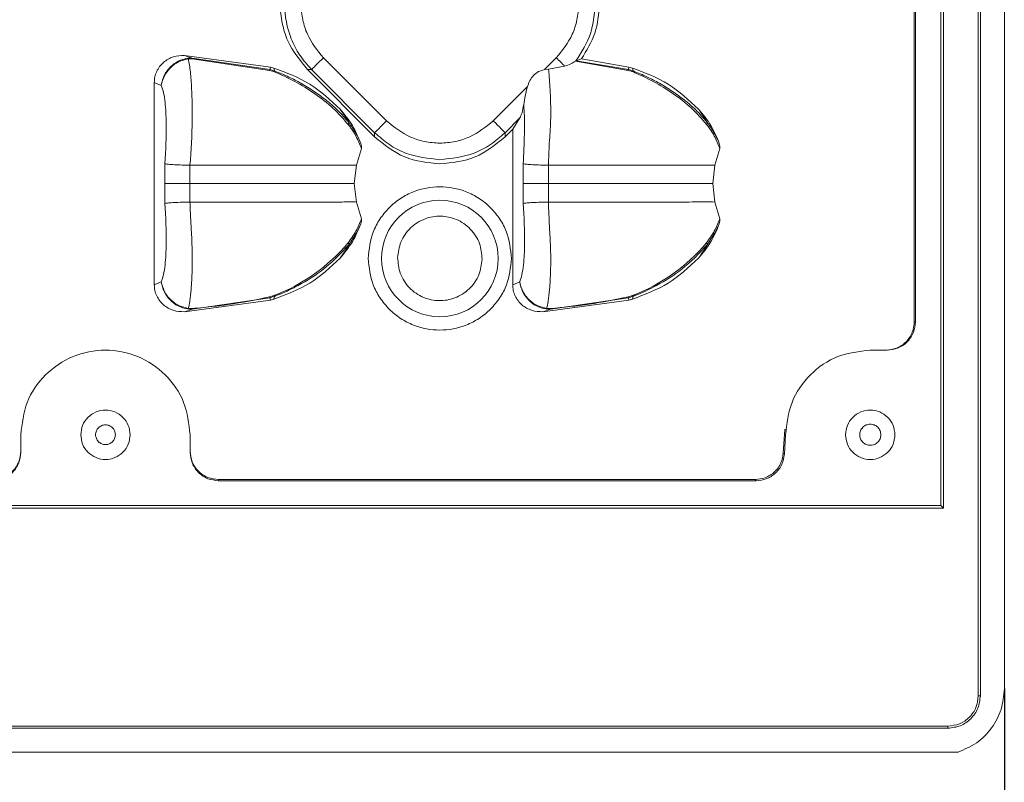
# Model space of a CAD drawing. Units: millimetres. Extents: x 0 to 21, y 0 to 29.7.
# Drawn here: x 14.9 to 16.1, y 13.6 to 14.4 of the extents above; entities that cross this region are included whole.
import ezdxf

# ---------------------------------------------------------------- set-up
doc = ezdxf.new("R2010")
doc.units = ezdxf.units.MM
doc.layers.add('CONT-04', color=3, linetype='Continuous')
doc.layers.add('COTAS', color=1, linetype='Continuous')
doc.styles.add('A', font='simplex.shx')
doc.dimstyles.new('N', dxfattribs={"dimtxt": 3, "dimasz": 2.5, "dimexe": 1, "dimexo": 0, "dimgap": 1, "dimtad": 1, "dimdec": 1, "dimrnd": 0.1, "dimdsep": 46, "dimtxsty": 'A', "dimcen": 0, "dimclrd": 1, "dimclre": 1, "dimclrt": 4, "dimaunit": 1, "dimadec": 0, "dimazin": 0, "dimtfac": 1, "dimtdec": 1, "dimtix": 1, "dimtmove": 0, "dimatfit": 0, "dimfxl": 1, "dimtolj": 1, "dimtzin": 0, "dimarcsym": 0})

# ---------------------------------------------------------------- blocks, each defined once
blk = doc.blocks.new('*D4')
at = {"layer": 'COTAS', "color": 1, "lineweight": -2}
for p, q in [((7.6151, 13.9072), (7.6151, 11.8646)), ((16.051, 13.6584), (16.051, 11.8646)), ((8.1151, 12.0646), (15.551, 12.0646))]:
    blk.add_line(p, q, dxfattribs=at)
at = {"layer": 'COTAS', "color": 1}
for points in [[(8.1151, 12.1479), (8.1151, 11.9813), (7.6151, 12.0646)], [(15.551, 11.9813), (15.551, 12.1479), (16.051, 12.0646)]]:
    blk.add_solid(points, dxfattribs=at)
at = {"layer": 'Defpoints', "color": 0}
for p in [(7.6151, 13.9072), (16.051, 13.6584), (16.051, 12.0646)]:
    blk.add_point(p, dxfattribs=at)
at = {"layer": 'COTAS', "color": 2, "insert": (11.5821, 12.4646), "char_height": 0.4, "attachment_point": 5, "style": 'A'}
blk.add_mtext('\\A1;527', dxfattribs=at)

msp = doc.modelspace()

# ---------------------------------------------------------------- linework, layer by layer
at = {"layer": 'CONT-04', "linetype": 'Continuous', "lineweight": 15}
for p, q in [((16.0215, 13.6503), (16.0215, 15.2183)), ((16.0238, 15.2183), (16.0238, 13.6503)), ((16.051, 13.6584), (16.051, 15.2102)), ((15.9822, 15.0054), (15.9822, 13.863)), ((15.9791, 15.0024), (15.9791, 13.8661)), ((15.9489, 14.0742), (15.9489, 14.793)), ((15.9502, 14.7943), (15.9502, 14.0742)), ((15.1215, 14.3764), (15.219, 14.3631)), ((15.1301, 14.3733), (15.1215, 14.3764)), ((15.1251, 14.3732), (15.1301, 14.3733)), ((15.1258, 14.3725), (15.1301, 14.3726)), ((15.2183, 14.3604), (15.1301, 14.3733)), ((15.1301, 14.3726), (15.2179, 14.3595)), ((15.3505, 14.3022), (15.279, 14.3737)), ((15.5296, 14.3603), (15.543, 14.3737)), ((15.5646, 14.3699), (15.6243, 14.3595)), ((15.5652, 14.3703), (15.5655, 14.3704)), ((15.5655, 14.3704), (15.5715, 14.3724)), ((15.6247, 14.3604), (15.5655, 14.3704)), ((15.5715, 14.3724), (15.6254, 14.3631)), ((15.2179, 14.3595), (15.2228, 14.358)), ((15.219, 14.3631), (15.2183, 14.3604)), ((15.2183, 14.3604), (15.2236, 14.3588)), ((15.2228, 14.3621), (15.219, 14.3631)), ((15.2236, 14.3588), (15.2228, 14.3621)), ((15.337, 14.2841), (15.2609, 14.3603)), ((15.2609, 14.3603), (15.2655, 14.3603)), ((15.337, 14.2888), (15.2655, 14.3603)), ((15.5342, 14.3608), (15.5296, 14.3603)), ((15.5342, 14.3608), (15.5524, 14.3643)), ((15.6243, 14.3595), (15.6292, 14.358)), ((15.6254, 14.3631), (15.6247, 14.3604)), ((15.6247, 14.3604), (15.63, 14.3588)), ((15.6292, 14.3621), (15.6254, 14.3631)), ((15.63, 14.3588), (15.6292, 14.3621)), ((15.0871, 14.3456), (15.0951, 14.3424)), ((15.0871, 14.231), (15.0871, 14.3456)), ((15.4715, 14.3022), (15.5103, 14.341)), ((15.4849, 14.2888), (15.5016, 14.3055)), ((15.4935, 14.2927), (15.5016, 14.3055)), ((15.4849, 14.2841), (15.4935, 14.2927)), ((15.4935, 14.231), (15.4935, 14.2927)), ((15.337, 14.2841), (15.337, 14.2888)), ((15.4849, 14.2888), (15.4849, 14.2841)), ((15.322, 14.2709), (15.3165, 14.2518)), ((15.7284, 14.2709), (15.7229, 14.2518)), ((15.1276, 14.231), (15.1276, 14.2518)), ((15.3165, 14.2518), (15.3139, 14.231)), ((15.534, 14.231), (15.534, 14.2518)), ((15.7229, 14.2518), (15.7203, 14.231)), ((15.0871, 14.1164), (15.0871, 14.231)), ((15.1276, 14.2102), (15.1276, 14.231)), ((15.3165, 14.2102), (15.3139, 14.231)), ((15.4935, 14.1164), (15.4935, 14.231)), ((15.534, 14.231), (15.534, 14.2102)), ((15.7229, 14.2102), (15.7203, 14.231)), ((15.322, 14.1912), (15.3165, 14.2102)), ((15.7284, 14.1912), (15.7229, 14.2102)), ((15.0951, 14.1196), (15.0871, 14.1164)), ((15.5015, 14.1196), (15.4935, 14.1164)), ((15.2183, 14.1017), (15.1301, 14.0888)), ((15.2228, 14.1041), (15.2179, 14.1026)), ((15.2236, 14.1033), (15.2183, 14.1017)), ((15.219, 14.099), (15.2183, 14.1017)), ((15.2236, 14.1033), (15.2228, 14.1)), ((15.6247, 14.1017), (15.5365, 14.0888)), ((15.6243, 14.1026), (15.6292, 14.1041)), ((15.63, 14.1033), (15.6247, 14.1017)), ((15.6254, 14.099), (15.6247, 14.1017)), ((15.63, 14.1033), (15.6292, 14.1)), ((15.219, 14.099), (15.1214, 14.0857)), ((15.219, 14.099), (15.2228, 14.1)), ((15.6254, 14.099), (15.5278, 14.0857)), ((15.6254, 14.099), (15.6292, 14.1)), ((15.1301, 14.0888), (15.1214, 14.0857)), ((15.1301, 14.0888), (15.1251, 14.0889)), ((15.1301, 14.0894), (15.1258, 14.0896)), ((15.5278, 14.0857), (15.5365, 14.0888)), ((15.5365, 14.0888), (15.5315, 14.0889)), ((15.5365, 14.0894), (15.5322, 14.0896)), ((15.9489, 14.0742), (15.9502, 14.0742)), ((15.9181, 14.0422), (15.899, 14.0422)), ((14.9358, 13.9462), (14.9358, 13.9263)), ((15.1278, 13.9263), (15.1278, 13.9462)), ((15.8004, 13.9255), (15.8021, 13.9522)), ((15.803, 13.9462), (15.8016, 13.9242)), ((15.8021, 13.9522), (15.8032, 13.9521)), ((15.8004, 13.9255), (15.8016, 13.9242)), ((15.1598, 13.8955), (15.7685, 13.8955)), ((15.1598, 13.8955), (15.1598, 13.8942)), ((15.7697, 13.8942), (15.1598, 13.8942)), ((15.7685, 13.8955), (15.7697, 13.8942)), ((15.9822, 13.863), (13.2142, 13.863)), ((15.9791, 13.8661), (13.2173, 13.8661)), ((15.9791, 13.8661), (15.9822, 13.863)), ((16.0238, 13.6503), (16.0215, 13.6503)), ((13.2095, 13.6158), (15.987, 13.6158)), ((15.987, 13.6135), (13.2095, 13.6135)), ((15.987, 13.6135), (15.987, 13.6158)), ((9.4592, 13.5863), (15.9985, 13.5863))]:
    msp.add_line(p, q, dxfattribs=at)
at = {"layer": 'CONT-04', "linetype": 'Continuous', "lineweight": 15, "flags": 128}
for points in [[(15.2655, 14.3603), (15.2661, 14.3608), (15.267, 14.3618), (15.2684, 14.3631), (15.2701, 14.3648), (15.272, 14.3668), (15.2742, 14.369), (15.2766, 14.3713), (15.279, 14.3737)], [(15.543, 14.3737), (15.5443, 14.3724), (15.5456, 14.3711), (15.5468, 14.3699), (15.5481, 14.3686), (15.5493, 14.3675), (15.5504, 14.3663), (15.5514, 14.3653), (15.5524, 14.3643)], [(15.337, 14.2888), (15.3376, 14.2893), (15.3385, 14.2903), (15.3399, 14.2916), (15.3416, 14.2933), (15.3435, 14.2953), (15.3457, 14.2975), (15.3481, 14.2998), (15.3505, 14.3022)], [(15.4715, 14.3022), (15.4739, 14.2998), (15.4762, 14.2975), (15.4784, 14.2953), (15.4804, 14.2933), (15.4821, 14.2916), (15.4834, 14.2903), (15.4844, 14.2893), (15.4849, 14.2888)]]:
    msp.add_lwpolyline(points, dxfattribs=at)
at = {"layer": 'CONT-04', "linetype": 'Continuous', "lineweight": 15}
msp.add_circle((15.411, 14.1462), 0.0661, dxfattribs=at)
for centre, radius, start, end in [((15.1244, 14.3718), 0.00153, 25.4412, 60.204), ((15.2625, 14.3624), 0.1328, 175.3004, 175.5906), ((15.2225, 14.3584), 0.00467, 154.3199, 166.1391), ((15.2244, 14.3571), 0.00185, 115.117, 152.0534), ((15.6288, 14.3584), 0.00466, 154.3212, 166.1645), ((15.6308, 14.3571), 0.00186, 115.1659, 152.0365), ((15.1483, 14.298), 0.2078, 291.012, 319.793), ((15.5547, 14.298), 0.2078, 291.0122, 319.7928), ((15.2224, 14.1037), 0.00464, 193.8306, 205.7104), ((15.2244, 14.105), 0.00185, 207.8977, 244.9319), ((15.6288, 14.1037), 0.00463, 193.8053, 205.709), ((15.6308, 14.105), 0.00185, 207.9145, 244.883), ((15.1244, 14.0902), 0.00155, 300.0011, 334.3538), ((15.2625, 14.0997), 0.1328, 184.4094, 184.6996), ((15.5308, 14.0902), 0.00155, 299.9759, 334.379), ((15.2959, 14.0701), 0.2414, 4.4342, 4.5938)]:
    msp.add_arc(centre, radius, start, end, dxfattribs=at)
for points, knots in [([(15.2609, 14.3603), (15.2525, 14.3706), (15.2396, 14.3865), (15.2316, 14.4129), (15.2293, 14.4342), (15.2316, 14.4556), (15.2396, 14.482), (15.2525, 14.4979), (15.2609, 14.5082)], [0, 0, 0, 0, 0.240358, 0.368955, 0.500003, 0.631045, 0.759642, 1, 1, 1, 1]), ([(15.2655, 14.3603), (15.2608, 14.3656), (15.2515, 14.3762), (15.239, 14.4007), (15.2323, 14.4342), (15.239, 14.4678), (15.2515, 14.4922), (15.2608, 14.5028), (15.2655, 14.5082)], [0, 0, 0, 0, 0.130626, 0.257624, 0.500003, 0.742351, 0.869353, 1, 1, 1, 1]), ([(15.279, 14.3737), (15.2721, 14.3822), (15.2616, 14.3951), (15.255, 14.4168), (15.2531, 14.4342), (15.255, 14.4517), (15.2616, 14.4733), (15.2721, 14.4863), (15.279, 14.4947)], [0, 0, 0, 0, 0.240361, 0.368955, 0.500004, 0.631045, 0.759639, 1, 1, 1, 1]), ([(15.543, 14.4947), (15.5498, 14.4863), (15.5603, 14.4733), (15.5669, 14.4517), (15.5688, 14.4342), (15.5669, 14.4168), (15.5603, 14.3951), (15.5498, 14.3822), (15.543, 14.3737)], [0, 0, 0, 0, 0.24036, 0.368955, 0.499996, 0.631045, 0.75964, 1, 1, 1, 1]), ([(15.587, 14.4342), (15.5861, 14.4229), (15.5841, 14.3998), (15.5716, 14.3803), (15.5652, 14.3703)], [0, 0, 0, 0, 0.490258, 1, 1, 1, 1]), ([(15.5919, 14.4342), (15.591, 14.4231), (15.5891, 14.4009), (15.5774, 14.3819), (15.5715, 14.3724)], [0, 0, 0, 0, 0.499115, 1, 1, 1, 1]), ([(15.0871, 14.3456), (15.0873, 14.3478), (15.0875, 14.3521), (15.0897, 14.3583), (15.0929, 14.3638), (15.0974, 14.3686), (15.1027, 14.3723), (15.1106, 14.3759), (15.1171, 14.3762), (15.1215, 14.3764)], [0, 0, 0, 0, 0.125412, 0.250096, 0.374809, 0.500374, 0.624453, 0.75074, 1, 1, 1, 1]), ([(15.0951, 14.3424), (15.0955, 14.3446), (15.0963, 14.3489), (15.099, 14.3551), (15.1026, 14.3606), (15.1083, 14.3664), (15.1159, 14.3713), (15.1223, 14.3726), (15.1251, 14.3732)], [0, 0, 0, 0, 0.146349, 0.292737, 0.435408, 0.570931, 0.80973, 1, 1, 1, 1]), ([(15.0951, 14.3424), (15.096, 14.3461), (15.0979, 14.3532), (15.105, 14.3626), (15.1145, 14.3699), (15.122, 14.3716), (15.1258, 14.3725)], [0, 0, 0, 0, 0.251887, 0.499447, 0.746638, 1, 1, 1, 1]), ([(15.1276, 14.2518), (15.1288, 14.2689), (15.1307, 14.2981), (15.1298, 14.3345), (15.1282, 14.3589), (15.1266, 14.3679), (15.1258, 14.3725)], [0, 0, 0, 0, 0.389199, 0.664684, 0.826807, 1, 1, 1, 1]), ([(15.5524, 14.3643), (15.5549, 14.3651), (15.5597, 14.3667), (15.563, 14.3689), (15.5646, 14.3699)], [0, 0, 0, 0, 0.523643, 1, 1, 1, 1]), ([(15.5652, 14.3703), (15.5652, 14.3703), (15.5652, 14.3703), (15.5652, 14.3703), (15.5652, 14.3703), (15.5652, 14.3703), (15.5651, 14.3703), (15.565, 14.3702), (15.5648, 14.37), (15.5647, 14.3699), (15.5646, 14.3699)], [0, 0, 0, 0, 0.005479, 0.010802, 0.01663, 0.023376, 0.039029, 0.480407, 0.812145, 1, 1, 1, 1]), ([(15.2228, 14.3621), (15.2369, 14.3568), (15.265, 14.3463), (15.2869, 14.3257), (15.2978, 14.3155)], [0, 0, 0, 0, 0.500446, 1, 1, 1, 1]), ([(15.2228, 14.358), (15.2307, 14.3545), (15.2466, 14.3476), (15.2695, 14.3333), (15.2906, 14.3169), (15.3015, 14.3044), (15.3069, 14.2981)], [0, 0, 0, 0, 0.24712, 0.497251, 0.748055, 1, 1, 1, 1]), ([(15.3076, 14.3004), (15.3034, 14.3053), (15.2958, 14.3143), (15.2821, 14.3258), (15.2682, 14.3359), (15.2541, 14.3446), (15.2392, 14.3525), (15.2291, 14.3566), (15.2236, 14.3588)], [0, 0, 0, 0, 0.196268, 0.364305, 0.520203, 0.68558, 0.83076, 1, 1, 1, 1]), ([(15.5296, 14.3603), (15.5272, 14.3597), (15.5225, 14.3585), (15.5169, 14.3539), (15.5127, 14.348), (15.5111, 14.3434), (15.5103, 14.341)], [0, 0, 0, 0, 0.249746, 0.499247, 0.737094, 1, 1, 1, 1]), ([(15.534, 14.2518), (15.5343, 14.2602), (15.5349, 14.277), (15.5369, 14.3024), (15.5366, 14.3283), (15.5353, 14.3471), (15.5346, 14.3569), (15.5343, 14.3597), (15.5342, 14.3605), (15.5342, 14.3607), (15.5342, 14.3608), (15.5342, 14.3608)], [0, 0, 0, 0, 0.220314, 0.445092, 0.673491, 0.899997, 0.972061, 0.992059, 0.997579, 0.99918, 1, 1, 1, 1]), ([(15.6292, 14.3621), (15.6433, 14.3568), (15.6714, 14.3463), (15.6933, 14.3257), (15.7042, 14.3155)], [0, 0, 0, 0, 0.500444, 1, 1, 1, 1]), ([(15.6292, 14.358), (15.6371, 14.3545), (15.653, 14.3476), (15.6759, 14.3333), (15.697, 14.3169), (15.7079, 14.3044), (15.7133, 14.2981)], [0, 0, 0, 0, 0.24712, 0.497248, 0.748052, 1, 1, 1, 1]), ([(15.714, 14.3004), (15.7098, 14.3053), (15.7022, 14.3143), (15.6885, 14.3258), (15.6746, 14.3359), (15.6605, 14.3446), (15.6456, 14.3525), (15.6355, 14.3566), (15.63, 14.3588)], [0, 0, 0, 0, 0.19627, 0.364304, 0.520201, 0.685577, 0.830761, 1, 1, 1, 1]), ([(15.0951, 14.3424), (15.096, 14.3397), (15.0979, 14.3342), (15.0999, 14.3194), (15.1013, 14.2921), (15.1, 14.2688), (15.0991, 14.2535)], [0, 0, 0, 0, 0.125373, 0.251192, 0.504174, 1, 1, 1, 1]), ([(15.506, 14.3206), (15.5065, 14.3239), (15.5076, 14.3306), (15.5094, 14.3375), (15.5103, 14.341)], [0, 0, 0, 0, 0.499262, 1, 1, 1, 1]), ([(15.3076, 14.3004), (15.3061, 14.3029), (15.3032, 14.3081), (15.2996, 14.313), (15.2978, 14.3155)], [0, 0, 0, 0, 0.499968, 1, 1, 1, 1]), ([(15.2978, 14.3155), (15.3028, 14.3095), (15.3127, 14.2977), (15.3185, 14.2835), (15.3214, 14.2765)], [0, 0, 0, 0, 0.508663, 1, 1, 1, 1]), ([(15.5016, 14.3055), (15.5025, 14.3073), (15.5044, 14.3112), (15.5054, 14.3173), (15.506, 14.3206)], [0, 0, 0, 0, 0.470184, 1, 1, 1, 1]), ([(15.506, 14.3206), (15.5064, 14.3151), (15.5069, 14.3096), (15.507, 14.2984), (15.5068, 14.2814), (15.506, 14.2647), (15.5055, 14.2535)], [0, 0, 0, 0, 0.24675, 0.252255, 0.494948, 1, 1, 1, 1]), ([(15.714, 14.3004), (15.7125, 14.3029), (15.7096, 14.3081), (15.706, 14.313), (15.7042, 14.3155)], [0, 0, 0, 0, 0.49996, 1, 1, 1, 1]), ([(15.7042, 14.3155), (15.7092, 14.3095), (15.7191, 14.2977), (15.7249, 14.2835), (15.7278, 14.2765)], [0, 0, 0, 0, 0.508661, 1, 1, 1, 1]), ([(15.4715, 14.3022), (15.463, 14.2954), (15.4501, 14.2849), (15.4284, 14.2783), (15.411, 14.2764), (15.3935, 14.2783), (15.3719, 14.2849), (15.3589, 14.2954), (15.3505, 14.3022)], [0, 0, 0, 0, 0.240359, 0.368954, 0.5, 0.631046, 0.759641, 1, 1, 1, 1]), ([(15.3076, 14.3004), (15.3076, 14.3002), (15.3077, 14.2999), (15.3076, 14.2994), (15.3073, 14.2988), (15.3071, 14.2984), (15.3069, 14.2981)], [0, 0, 0, 0, 0.24989, 0.499981, 0.75005, 1, 1, 1, 1]), ([(15.3069, 14.2981), (15.307, 14.298), (15.308, 14.2968), (15.3112, 14.2925), (15.3168, 14.2837), (15.3201, 14.2756), (15.322, 14.2709)], [0, 0, 0, 0, 0.016525, 0.145226, 0.500763, 1, 1, 1, 1]), ([(15.3214, 14.2765), (15.3195, 14.2806), (15.3158, 14.2888), (15.3103, 14.2965), (15.3076, 14.3004)], [0, 0, 0, 0, 0.498908, 1, 1, 1, 1]), ([(15.714, 14.3004), (15.714, 14.3002), (15.7141, 14.2999), (15.714, 14.2994), (15.7137, 14.2988), (15.7135, 14.2984), (15.7133, 14.2981)], [0, 0, 0, 0, 0.249897, 0.499985, 0.750092, 1, 1, 1, 1]), ([(15.7133, 14.2981), (15.7134, 14.298), (15.7144, 14.2968), (15.7176, 14.2925), (15.7232, 14.2837), (15.7265, 14.2756), (15.7284, 14.2709)], [0, 0, 0, 0, 0.016525, 0.145219, 0.500762, 1, 1, 1, 1]), ([(15.7278, 14.2765), (15.7259, 14.2806), (15.7222, 14.2888), (15.7167, 14.2965), (15.714, 14.3004)], [0, 0, 0, 0, 0.498904, 1, 1, 1, 1]), ([(15.411, 14.2582), (15.3977, 14.2597), (15.3774, 14.2619), (15.353, 14.2748), (15.3424, 14.2841), (15.337, 14.2888)], [0, 0, 0, 0, 0.484725, 0.738728, 1, 1, 1, 1]), ([(15.411, 14.2533), (15.3972, 14.2548), (15.3694, 14.2577), (15.3479, 14.2753), (15.337, 14.2841)], [0, 0, 0, 0, 0.498703, 1, 1, 1, 1]), ([(15.4849, 14.2888), (15.4796, 14.2841), (15.469, 14.2748), (15.4445, 14.2619), (15.4243, 14.2597), (15.411, 14.2582)], [0, 0, 0, 0, 0.261272, 0.515275, 1, 1, 1, 1]), ([(15.4849, 14.2841), (15.4741, 14.2753), (15.4525, 14.2577), (15.4248, 14.2548), (15.411, 14.2533)], [0, 0, 0, 0, 0.501297, 1, 1, 1, 1]), ([(15.322, 14.2709), (15.3221, 14.2718), (15.3222, 14.2737), (15.3216, 14.2756), (15.3214, 14.2765)], [0, 0, 0, 0, 0.499629, 1, 1, 1, 1]), ([(15.7284, 14.2709), (15.7285, 14.2718), (15.7286, 14.2737), (15.728, 14.2756), (15.7278, 14.2765)], [0, 0, 0, 0, 0.499638, 1, 1, 1, 1]), ([(15.0991, 14.2535), (15.0991, 14.2497), (15.099, 14.2446), (15.099, 14.2372), (15.099, 14.2334), (15.099, 14.231)], [0, 0, 0, 0, 0.500001, 0.679429, 1, 1, 1, 1]), ([(15.0991, 14.2535), (15.1004, 14.2533), (15.103, 14.2529), (15.1098, 14.2525), (15.1183, 14.2521), (15.1245, 14.2519), (15.1276, 14.2518)], [0, 0, 0, 0, 0.244452, 0.500002, 0.755552, 1, 1, 1, 1]), ([(15.3165, 14.2518), (15.3046, 14.2518), (15.2866, 14.2518), (15.2568, 14.2518), (15.2232, 14.2518), (15.1795, 14.2518), (15.1449, 14.2518), (15.1276, 14.2518)], [0, 0, 0, 0, 0.247227, 0.372136, 0.497109, 0.748615, 1, 1, 1, 1]), ([(15.5055, 14.2535), (15.5055, 14.2497), (15.5054, 14.2446), (15.5054, 14.2372), (15.5054, 14.2334), (15.5054, 14.231)], [0, 0, 0, 0, 0.500001, 0.679429, 1, 1, 1, 1]), ([(15.5055, 14.2535), (15.5068, 14.2533), (15.5094, 14.2529), (15.5162, 14.2525), (15.5247, 14.2521), (15.5309, 14.2519), (15.534, 14.2518)], [0, 0, 0, 0, 0.244454, 0.499998, 0.755547, 1, 1, 1, 1]), ([(15.7229, 14.2518), (15.711, 14.2518), (15.693, 14.2518), (15.6632, 14.2518), (15.6296, 14.2518), (15.5859, 14.2518), (15.5513, 14.2518), (15.534, 14.2518)], [0, 0, 0, 0, 0.247227, 0.372137, 0.49711, 0.748615, 1, 1, 1, 1]), ([(15.099, 14.231), (15.1003, 14.231), (15.1028, 14.231), (15.1097, 14.2311), (15.1182, 14.2311), (15.1245, 14.231), (15.1276, 14.231)], [0, 0, 0, 0, 0.244412, 0.499981, 0.755563, 1, 1, 1, 1]), ([(15.099, 14.231), (15.099, 14.2286), (15.099, 14.2249), (15.099, 14.2174), (15.0991, 14.2123), (15.0991, 14.2086)], [0, 0, 0, 0, 0.320358, 0.499999, 1, 1, 1, 1]), ([(15.3139, 14.231), (15.305, 14.231), (15.2875, 14.231), (15.2553, 14.231), (15.2149, 14.231), (15.1724, 14.231), (15.1425, 14.231), (15.1276, 14.231)], [0, 0, 0, 0, 0.189669, 0.376165, 0.561402, 0.780606, 1, 1, 1, 1]), ([(15.3297, 14.1462), (15.3308, 14.1565), (15.3325, 14.1722), (15.3426, 14.1911), (15.3531, 14.2041), (15.3661, 14.2147), (15.385, 14.2245), (15.411, 14.2295), (15.4369, 14.2245), (15.4558, 14.2147), (15.4689, 14.2041), (15.4793, 14.1911), (15.4895, 14.1722), (15.4911, 14.1565), (15.4922, 14.1462)], [0, 0, 0, 0, 0.119728, 0.18418, 0.249999, 0.31582, 0.38027, 0.5, 0.61973, 0.68418, 0.750001, 0.81582, 0.880272, 1, 1, 1, 1]), ([(15.5054, 14.231), (15.5067, 14.231), (15.5092, 14.231), (15.5161, 14.2311), (15.5246, 14.2311), (15.5309, 14.231), (15.534, 14.231)], [0, 0, 0, 0, 0.244408, 0.499984, 0.755564, 1, 1, 1, 1]), ([(15.5054, 14.231), (15.5054, 14.2286), (15.5054, 14.2249), (15.5054, 14.2174), (15.5055, 14.2123), (15.5055, 14.2086)], [0, 0, 0, 0, 0.320358, 0.499999, 1, 1, 1, 1]), ([(15.7203, 14.231), (15.7114, 14.231), (15.6939, 14.231), (15.6617, 14.231), (15.6213, 14.231), (15.5788, 14.231), (15.5489, 14.231), (15.534, 14.231)], [0, 0, 0, 0, 0.189669, 0.376164, 0.561402, 0.780608, 1, 1, 1, 1]), ([(15.0991, 14.2086), (15.1, 14.1931), (15.1013, 14.1699), (15.0999, 14.1422), (15.0978, 14.1277), (15.096, 14.1221), (15.0951, 14.1196)], [0, 0, 0, 0, 0.499593, 0.748815, 0.884855, 1, 1, 1, 1]), ([(15.1276, 14.2102), (15.1245, 14.2102), (15.1183, 14.21), (15.1098, 14.2096), (15.103, 14.2091), (15.1004, 14.2088), (15.0991, 14.2086)], [0, 0, 0, 0, 0.244448, 0.5, 0.75555, 1, 1, 1, 1]), ([(15.1258, 14.0896), (15.1261, 14.0909), (15.1267, 14.0935), (15.1279, 14.1002), (15.1289, 14.1094), (15.1296, 14.1213), (15.1301, 14.1325), (15.1303, 14.1434), (15.1302, 14.1543), (15.1298, 14.1647), (15.1292, 14.1767), (15.1285, 14.1886), (15.1279, 14.2001), (15.1277, 14.2069), (15.1276, 14.2102)], [0, 0, 0, 0, 0.056735, 0.106049, 0.23163, 0.320142, 0.408177, 0.501398, 0.572054, 0.655362, 0.73714, 0.845898, 0.92516, 1, 1, 1, 1]), ([(15.3165, 14.2102), (15.3144, 14.2102), (15.3102, 14.2103), (15.3035, 14.2102), (15.2978, 14.2102), (15.2915, 14.2102), (15.2828, 14.2102), (15.2713, 14.2102), (15.2594, 14.2102), (15.25, 14.2102), (15.2418, 14.2102), (15.2223, 14.2102), (15.1943, 14.2102), (15.1624, 14.2102), (15.1425, 14.2102), (15.1321, 14.2102), (15.1288, 14.2102), (15.1276, 14.2102)], [0, 0, 0, 0, 0.044895, 0.08814, 0.136436, 0.160548, 0.211414, 0.300637, 0.363625, 0.405393, 0.447132, 0.488954, 0.694151, 0.84943, 0.951642, 0.982562, 1, 1, 1, 1]), ([(15.5055, 14.2086), (15.5064, 14.1931), (15.5077, 14.1699), (15.5063, 14.1422), (15.5042, 14.1277), (15.5024, 14.1221), (15.5015, 14.1196)], [0, 0, 0, 0, 0.499593, 0.748815, 0.884855, 1, 1, 1, 1]), ([(15.534, 14.2102), (15.5309, 14.2102), (15.5247, 14.21), (15.5162, 14.2096), (15.5094, 14.2091), (15.5068, 14.2088), (15.5055, 14.2086)], [0, 0, 0, 0, 0.244453, 0.500003, 0.755548, 1, 1, 1, 1]), ([(15.5322, 14.0896), (15.5325, 14.0909), (15.5331, 14.0935), (15.5343, 14.1002), (15.5353, 14.1094), (15.536, 14.1213), (15.5365, 14.1325), (15.5367, 14.1434), (15.5366, 14.1543), (15.5362, 14.1647), (15.5356, 14.1767), (15.5349, 14.1886), (15.5343, 14.2001), (15.5341, 14.2069), (15.534, 14.2102)], [0, 0, 0, 0, 0.056735, 0.106049, 0.23163, 0.320142, 0.408177, 0.501398, 0.572054, 0.655362, 0.73714, 0.845898, 0.92516, 1, 1, 1, 1]), ([(15.7229, 14.2102), (15.7193, 14.2102), (15.712, 14.2103), (15.7001, 14.2102), (15.6849, 14.2102), (15.6699, 14.2102), (15.6564, 14.2102), (15.6482, 14.2102), (15.6287, 14.2102), (15.6007, 14.2102), (15.5688, 14.2102), (15.5489, 14.2102), (15.5385, 14.2102), (15.5352, 14.2102), (15.534, 14.2102)], [0, 0, 0, 0, 0.076378, 0.152947, 0.237145, 0.363502, 0.405278, 0.447026, 0.488856, 0.694092, 0.849403, 0.951634, 0.982559, 1, 1, 1, 1]), ([(15.322, 14.1912), (15.3201, 14.1864), (15.3163, 14.1769), (15.3101, 14.1683), (15.3069, 14.1639)], [0, 0, 0, 0, 0.49923, 1, 1, 1, 1]), ([(15.3213, 14.1855), (15.3216, 14.1865), (15.3222, 14.1883), (15.3221, 14.1903), (15.322, 14.1912)], [0, 0, 0, 0, 0.532245, 1, 1, 1, 1]), ([(15.3631, 14.1471), (15.3638, 14.1531), (15.365, 14.1624), (15.3712, 14.1735), (15.3775, 14.181), (15.3852, 14.187), (15.3965, 14.1926), (15.4119, 14.1953), (15.4272, 14.192), (15.4382, 14.1861), (15.4457, 14.1797), (15.4518, 14.172), (15.4575, 14.1607), (15.4583, 14.1514), (15.4589, 14.1453)], [0, 0, 0, 0, 0.119719, 0.184891, 0.25, 0.315168, 0.380277, 0.499999, 0.619719, 0.684889, 0.749996, 0.815166, 0.880275, 1, 1, 1, 1]), ([(15.7284, 14.1912), (15.7265, 14.1864), (15.7227, 14.1769), (15.7165, 14.1683), (15.7133, 14.1639)], [0, 0, 0, 0, 0.499227, 1, 1, 1, 1]), ([(15.7277, 14.1855), (15.728, 14.1865), (15.7286, 14.1883), (15.7285, 14.1903), (15.7284, 14.1912)], [0, 0, 0, 0, 0.532245, 1, 1, 1, 1]), ([(15.3213, 14.1855), (15.3185, 14.1785), (15.3127, 14.1643), (15.3028, 14.1526), (15.2978, 14.1466)], [0, 0, 0, 0, 0.49132, 1, 1, 1, 1]), ([(15.3213, 14.1855), (15.3199, 14.1822), (15.3162, 14.174), (15.3108, 14.1663), (15.3076, 14.1617)], [0, 0, 0, 0, 0.398219, 1, 1, 1, 1]), ([(15.7277, 14.1855), (15.7249, 14.1785), (15.7191, 14.1643), (15.7092, 14.1526), (15.7042, 14.1466)], [0, 0, 0, 0, 0.491325, 1, 1, 1, 1]), ([(15.7277, 14.1855), (15.7263, 14.1822), (15.7226, 14.174), (15.7172, 14.1663), (15.714, 14.1617)], [0, 0, 0, 0, 0.398216, 1, 1, 1, 1]), ([(15.3076, 14.1617), (15.2986, 14.1521), (15.2823, 14.1347), (15.2538, 14.1169), (15.2353, 14.108), (15.2265, 14.1044), (15.2244, 14.1036), (15.2238, 14.1034), (15.2237, 14.1033), (15.2236, 14.1033), (15.2236, 14.1033), (15.2236, 14.1033), (15.2236, 14.1033)], [0, 0, 0, 0, 0.395117, 0.717943, 0.931669, 0.980437, 0.994754, 0.998547, 0.999565, 0.999856, 0.999948, 1, 1, 1, 1]), ([(15.2978, 14.1466), (15.2996, 14.149), (15.3032, 14.154), (15.3061, 14.1591), (15.3076, 14.1617)], [0, 0, 0, 0, 0.500015, 1, 1, 1, 1]), ([(15.3076, 14.1617), (15.3076, 14.1618), (15.3077, 14.1621), (15.3076, 14.1627), (15.3073, 14.1633), (15.3071, 14.1637), (15.3069, 14.1639)], [0, 0, 0, 0, 0.247604, 0.500015, 0.752432, 1, 1, 1, 1]), ([(15.714, 14.1617), (15.705, 14.1521), (15.6887, 14.1347), (15.6602, 14.1169), (15.6417, 14.108), (15.6329, 14.1044), (15.6308, 14.1036), (15.6302, 14.1034), (15.6301, 14.1033), (15.63, 14.1033), (15.63, 14.1033), (15.63, 14.1033), (15.63, 14.1033)], [0, 0, 0, 0, 0.395116, 0.71794, 0.931669, 0.980433, 0.994754, 0.998543, 0.999563, 0.999854, 0.999946, 1, 1, 1, 1]), ([(15.7042, 14.1466), (15.706, 14.149), (15.7096, 14.154), (15.7125, 14.1591), (15.714, 14.1617)], [0, 0, 0, 0, 0.500023, 1, 1, 1, 1]), ([(15.714, 14.1617), (15.714, 14.1618), (15.7141, 14.1621), (15.714, 14.1627), (15.7137, 14.1633), (15.7135, 14.1637), (15.7133, 14.1639)], [0, 0, 0, 0, 0.247609, 0.500036, 0.752427, 1, 1, 1, 1]), ([(15.2978, 14.1466), (15.2869, 14.1363), (15.265, 14.1158), (15.2369, 14.1053), (15.2228, 14.1)], [0, 0, 0, 0, 0.499466, 1, 1, 1, 1]), ([(15.4922, 14.1462), (15.4911, 14.136), (15.4895, 14.1203), (15.4793, 14.1014), (15.4689, 14.0884), (15.4558, 14.0778), (15.4369, 14.068), (15.411, 14.063), (15.385, 14.068), (15.3661, 14.0778), (15.3531, 14.0884), (15.3426, 14.1014), (15.3325, 14.1203), (15.3308, 14.136), (15.3297, 14.1462)], [0, 0, 0, 0, 0.119731, 0.184183, 0.250001, 0.31582, 0.380271, 0.5, 0.619729, 0.68418, 0.749999, 0.815817, 0.880269, 1, 1, 1, 1]), ([(15.4589, 14.1453), (15.4581, 14.1393), (15.4569, 14.1301), (15.4508, 14.119), (15.4444, 14.1115), (15.4367, 14.1054), (15.4254, 14.0999), (15.4101, 14.0972), (15.3948, 14.1004), (15.3837, 14.1064), (15.3762, 14.1128), (15.3702, 14.1205), (15.3644, 14.1318), (15.3636, 14.1411), (15.3631, 14.1471)], [0, 0, 0, 0, 0.11972, 0.184886, 0.25, 0.315166, 0.380279, 0.499997, 0.61972, 0.684888, 0.749999, 0.815165, 0.880275, 1, 1, 1, 1]), ([(15.7042, 14.1466), (15.6933, 14.1363), (15.6714, 14.1158), (15.6433, 14.1053), (15.6292, 14.1)], [0, 0, 0, 0, 0.499466, 1, 1, 1, 1]), ([(15.1214, 14.0857), (15.1171, 14.0859), (15.1106, 14.0862), (15.1027, 14.0898), (15.0974, 14.0935), (15.093, 14.0982), (15.0897, 14.1038), (15.0875, 14.1099), (15.0873, 14.1143), (15.0871, 14.1164)], [0, 0, 0, 0, 0.249071, 0.374964, 0.49895, 0.624408, 0.749026, 0.874238, 1, 1, 1, 1]), ([(15.1251, 14.0889), (15.1214, 14.0898), (15.1139, 14.0915), (15.1046, 14.099), (15.0976, 14.1086), (15.096, 14.1159), (15.0951, 14.1196)], [0, 0, 0, 0, 0.253479, 0.500638, 0.748123, 1, 1, 1, 1]), ([(15.0951, 14.1196), (15.096, 14.1161), (15.0978, 14.1087), (15.1053, 14.099), (15.115, 14.092), (15.1223, 14.0903), (15.1258, 14.0896)], [0, 0, 0, 0, 0.248578, 0.510667, 0.766886, 1, 1, 1, 1]), ([(15.5278, 14.0857), (15.5235, 14.0859), (15.517, 14.0862), (15.5091, 14.0898), (15.5038, 14.0935), (15.4994, 14.0982), (15.4961, 14.1038), (15.4939, 14.1099), (15.4937, 14.1143), (15.4935, 14.1164)], [0, 0, 0, 0, 0.249067, 0.374959, 0.49895, 0.62441, 0.749026, 0.874237, 1, 1, 1, 1]), ([(15.5315, 14.0889), (15.5278, 14.0898), (15.5203, 14.0915), (15.511, 14.099), (15.504, 14.1086), (15.5024, 14.1159), (15.5015, 14.1196)], [0, 0, 0, 0, 0.25348, 0.500643, 0.748122, 1, 1, 1, 1]), ([(15.5015, 14.1196), (15.5024, 14.1161), (15.5042, 14.1087), (15.5117, 14.099), (15.5214, 14.092), (15.5287, 14.0903), (15.5322, 14.0896)], [0, 0, 0, 0, 0.248578, 0.510666, 0.766881, 1, 1, 1, 1]), ([(15.2179, 14.1026), (15.2022, 14.0993), (15.1816, 14.0951), (15.1521, 14.0914), (15.1386, 14.0902), (15.1301, 14.0894)], [0, 0, 0, 0, 0.541679, 0.710695, 1, 1, 1, 1]), ([(15.6243, 14.1026), (15.6097, 14.0995), (15.5807, 14.0935), (15.5511, 14.0908), (15.5365, 14.0894)], [0, 0, 0, 0, 0.503996, 1, 1, 1, 1]), ([(15.9169, 14.0422), (15.9209, 14.0427), (15.9271, 14.0433), (15.9346, 14.0473), (15.9397, 14.0514), (15.9438, 14.0565), (15.9478, 14.064), (15.9485, 14.0702), (15.9489, 14.0742)], [0, 0, 0, 0, 0.239595, 0.369835, 0.500227, 0.630404, 0.76071, 1, 1, 1, 1]), ([(15.9502, 14.0742), (15.9497, 14.0702), (15.9491, 14.064), (15.9451, 14.0565), (15.941, 14.0514), (15.9359, 14.0473), (15.9284, 14.0433), (15.9222, 14.0427), (15.9181, 14.0422)], [0, 0, 0, 0, 0.239287, 0.369434, 0.499767, 0.629988, 0.760397, 1, 1, 1, 1]), ([(15.1278, 13.9462), (15.1263, 13.9588), (15.1234, 13.9839), (15.1012, 14.0159), (15.0695, 14.0372), (15.0318, 14.0447), (14.994, 14.0372), (14.9623, 14.0159), (14.9401, 13.9839), (14.9372, 13.9588), (14.9358, 13.9462)], [0, 0, 0, 0, 0.125, 0.249999, 0.374999, 0.5, 0.625001, 0.750001, 0.875, 1, 1, 1, 1]), ([(15.899, 14.0422), (15.8864, 14.0408), (15.8612, 14.0379), (15.8295, 14.0157), (15.8073, 13.984), (15.8044, 13.9588), (15.803, 13.9462)], [0, 0, 0, 0, 0.250001, 0.500002, 0.75, 1, 1, 1, 1]), ([(15.0038, 13.9462), (15.0042, 13.9499), (15.005, 13.9572), (15.0115, 13.9665), (15.0208, 13.9728), (15.0318, 13.975), (15.0428, 13.9728), (15.052, 13.9665), (15.0585, 13.9572), (15.0594, 13.9499), (15.0598, 13.9462)], [0, 0, 0, 0, 0.124994, 0.249995, 0.374998, 0.5, 0.625003, 0.750006, 0.875006, 1, 1, 1, 1]), ([(15.871, 13.9462), (15.8714, 13.9499), (15.8722, 13.9572), (15.8787, 13.9665), (15.888, 13.9728), (15.899, 13.975), (15.91, 13.9728), (15.9192, 13.9665), (15.9257, 13.9572), (15.9266, 13.9499), (15.927, 13.9462)], [0, 0, 0, 0, 0.124995, 0.249995, 0.374998, 0.499998, 0.624998, 0.750006, 0.875006, 1, 1, 1, 1]), ([(15.0318, 13.9575), (15.0303, 13.9573), (15.0274, 13.957), (15.0237, 13.9544), (15.0212, 13.9507), (15.0203, 13.9463), (15.0212, 13.9419), (15.0237, 13.9382), (15.0274, 13.9356), (15.0303, 13.9352), (15.0318, 13.9351)], [0, 0, 0, 0, 0.124998, 0.250006, 0.375009, 0.500008, 0.625006, 0.750009, 0.875002, 1, 1, 1, 1]), ([(15.0318, 13.9351), (15.0333, 13.9352), (15.0362, 13.9356), (15.0399, 13.9382), (15.0424, 13.9419), (15.0433, 13.9463), (15.0424, 13.9507), (15.0399, 13.9544), (15.0362, 13.957), (15.0333, 13.9573), (15.0318, 13.9575)], [0, 0, 0, 0, 0.124999, 0.249991, 0.374995, 0.499992, 0.62499, 0.749994, 0.875001, 1, 1, 1, 1]), ([(15.899, 13.9583), (15.8974, 13.9581), (15.8943, 13.9577), (15.8903, 13.9549), (15.8876, 13.951), (15.8867, 13.9463), (15.8876, 13.9415), (15.8903, 13.9376), (15.8943, 13.9348), (15.8974, 13.9344), (15.899, 13.9343)], [0, 0, 0, 0, 0.125, 0.250007, 0.375007, 0.500007, 0.625007, 0.750007, 0.875, 1, 1, 1, 1]), ([(15.899, 13.9343), (15.9005, 13.9344), (15.9037, 13.9348), (15.9077, 13.9376), (15.9103, 13.9415), (15.9113, 13.9463), (15.9103, 13.951), (15.9077, 13.9549), (15.9037, 13.9577), (15.9005, 13.9581), (15.899, 13.9583)], [0, 0, 0, 0, 0.124999, 0.249991, 0.374997, 0.499993, 0.624989, 0.749995, 0.875001, 1, 1, 1, 1]), ([(15.0598, 13.9462), (15.0594, 13.9426), (15.0585, 13.9352), (15.052, 13.9259), (15.0428, 13.9197), (15.0318, 13.9175), (15.0208, 13.9197), (15.0115, 13.9259), (15.005, 13.9352), (15.0042, 13.9426), (15.0038, 13.9462)], [0, 0, 0, 0, 0.125002, 0.249999, 0.375, 0.5, 0.625, 0.75, 0.874998, 1, 1, 1, 1]), ([(15.927, 13.9462), (15.9266, 13.9426), (15.9257, 13.9352), (15.9192, 13.9259), (15.91, 13.9197), (15.899, 13.9175), (15.888, 13.9197), (15.8787, 13.9259), (15.8722, 13.9352), (15.8714, 13.9426), (15.871, 13.9462)], [0, 0, 0, 0, 0.125002, 0.249999, 0.375004, 0.500002, 0.624999, 0.75, 0.874997, 1, 1, 1, 1]), ([(14.9038, 13.8955), (14.9078, 13.8959), (14.914, 13.8966), (14.9215, 13.9006), (14.9266, 13.9047), (14.9307, 13.9098), (14.9347, 13.9173), (14.9353, 13.9235), (14.9358, 13.9275)], [0, 0, 0, 0, 0.239294, 0.369427, 0.49978, 0.629986, 0.760407, 1, 1, 1, 1]), ([(14.9358, 13.9263), (14.9353, 13.9222), (14.9347, 13.916), (14.9307, 13.9086), (14.9266, 13.9035), (14.9215, 13.8993), (14.914, 13.8953), (14.9078, 13.8947), (14.9038, 13.8942)], [0, 0, 0, 0, 0.239594, 0.369838, 0.500224, 0.630394, 0.760708, 1, 1, 1, 1]), ([(15.1278, 13.9275), (15.1282, 13.9235), (15.1289, 13.9173), (15.1329, 13.9098), (15.137, 13.9047), (15.1421, 13.9006), (15.1495, 13.8966), (15.1558, 13.8959), (15.1598, 13.8955)], [0, 0, 0, 0, 0.239593, 0.369835, 0.50022, 0.630402, 0.760706, 1, 1, 1, 1]), ([(15.1598, 13.8942), (15.1558, 13.8947), (15.1495, 13.8953), (15.1421, 13.8993), (15.137, 13.9035), (15.1329, 13.9086), (15.1289, 13.916), (15.1282, 13.9222), (15.1278, 13.9263)], [0, 0, 0, 0, 0.239292, 0.369435, 0.499776, 0.629984, 0.760406, 1, 1, 1, 1]), ([(15.7685, 13.8955), (15.7724, 13.8959), (15.7805, 13.8968), (15.7909, 13.9036), (15.7984, 13.9137), (15.7998, 13.9216), (15.8004, 13.9255)], [0, 0, 0, 0, 0.240994, 0.49999, 0.758991, 1, 1, 1, 1]), ([(15.8016, 13.9242), (15.801, 13.9204), (15.7996, 13.9124), (15.7921, 13.9024), (15.7816, 13.8955), (15.7736, 13.8946), (15.7697, 13.8942)], [0, 0, 0, 0, 0.241011, 0.500005, 0.759001, 1, 1, 1, 1]), ([(15.9985, 13.5863), (16.0058, 13.5895), (16.0205, 13.5957), (16.0374, 13.6132), (16.0488, 13.6345), (16.0502, 13.6504), (16.051, 13.6584)], [0, 0, 0, 0, 0.250002, 0.500004, 0.750001, 1, 1, 1, 1]), ([(15.987, 13.6158), (15.9915, 13.6164), (16.0005, 13.6174), (16.0119, 13.6254), (16.0199, 13.6368), (16.0209, 13.6458), (16.0215, 13.6503)], [0, 0, 0, 0, 0.249996, 0.500001, 0.749993, 1, 1, 1, 1]), ([(16.0238, 13.6503), (16.0232, 13.6455), (16.0221, 13.6359), (16.0136, 13.6237), (16.0014, 13.6152), (15.9918, 13.6141), (15.987, 13.6135)], [0, 0, 0, 0, 0.249994, 0.500005, 0.749997, 1, 1, 1, 1])]:
    msp.add_open_spline(points, degree=3, knots=knots, dxfattribs=at)

# ---------------------------------------------------------------- dimensions: what is measured, and where the dimension line sits
at = {"layer": 'COTAS'}
dim = msp.add_linear_dim(base=(16.051, 12.0646), p1=(7.6151, 13.9072), p2=(16.051, 13.6584), text='527', dimstyle='N', override={"dimscale": 0.2, "dimtxt": 2, "dimclrt": 2}, dxfattribs=at)
dim.commit()
dim.dimension.update_dxf_attribs({"geometry": '*D4', "text_midpoint": (11.5821, 12.0646), "dimtype": 160})

doc.saveas('drawing.dxf')
